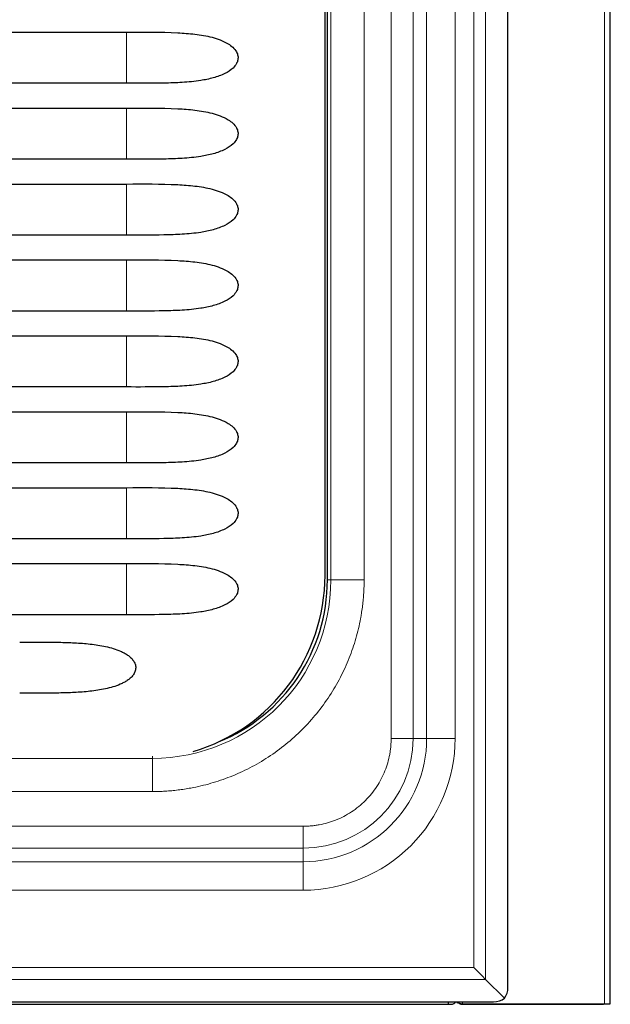
# Model space of a CAD drawing. Units: millimetres. Extents: x 0 to 210, y 0 to 297.
# Drawn here: x 99 to 110, y 160 to 179 of the extents above; entities that cross this region are included whole.
import ezdxf

# ---------------------------------------------------------------- set-up
doc = ezdxf.new("R2010")
doc.units = ezdxf.units.MM

msp = doc.modelspace()

# ---------------------------------------------------------------- linework, layer by layer
at = {"color": 8, "linetype": 'Continuous', "lineweight": 18}
for p, q in [((110.3178, 160.2009), (110.3178, 200.1809)), ((107.9897, 160.6789), (107.9897, 199.7029)), ((107.7579, 199.471), (107.7579, 160.9108)), ((106.1447, 165.3909), (106.1447, 194.9909)), ((106.5734, 194.9909), (106.5734, 165.3909)), ((106.8384, 194.9909), (106.8384, 165.3909)), ((107.3958, 165.3909), (107.3958, 194.9909)), ((104.9666, 191.8909), (104.9666, 168.4909)), ((105.6165, 191.8909), (105.6165, 168.4909)), ((100.9733, 179.2059), (100.9733, 178.2059)), ((100.9733, 177.7209), (100.9733, 176.7209)), ((100.9733, 176.2359), (100.9733, 175.2359)), ((100.9733, 174.7509), (100.9733, 173.7509)), ((100.9733, 173.2659), (100.9733, 172.2659)), ((100.9733, 171.7809), (100.9733, 170.7809)), ((100.9733, 170.2959), (100.9733, 169.2959)), ((100.9733, 168.8109), (100.9733, 167.8109)), ((104.8992, 168.4909), (104.9666, 168.4909)), ((105.6165, 168.4909), (104.9666, 168.4909)), ((106.5734, 165.3909), (106.1447, 165.3909)), ((106.5734, 165.3909), (106.8384, 165.3909)), ((106.8384, 165.3909), (107.3958, 165.3909)), ((101.4778, 165.002), (57.5778, 165.002)), ((101.4778, 165.0433), (101.4778, 165.002)), ((101.4778, 164.3521), (101.4778, 165.002)), ((101.4778, 164.3521), (57.5778, 164.3521)), ((52.4278, 163.674), (104.4278, 163.674)), ((104.4278, 163.2452), (104.4278, 163.674)), ((104.4278, 163.2452), (52.4278, 163.2452)), ((104.4278, 162.9802), (104.4278, 163.2452)), ((104.4278, 162.9802), (52.4278, 162.9802)), ((104.4278, 162.9802), (104.4278, 162.4229)), ((52.4278, 162.4229), (104.4278, 162.4229)), ((107.7579, 160.9108), (49.0976, 160.9108)), ((48.8658, 160.6789), (107.9897, 160.6789)), ((107.5378, 160.2026), (107.5378, 160.2409)), ((110.1778, 160.2009), (110.1778, 160.1909))]:
    msp.add_line(p, q, dxfattribs=at)
at = {"color": 7, "linetype": 'Continuous', "lineweight": 25}
for p, q in [((110.4278, 160.2009), (110.4278, 200.1809)), ((108.4277, 160.5212), (108.4277, 199.8606)), ((104.8992, 168.4909), (104.8992, 191.8909)), ((104.8527, 168.5809), (104.8527, 191.8009)), ((61.9027, 179.2059), (100.9733, 179.2059)), ((100.9733, 178.2059), (61.9027, 178.2059)), ((61.9027, 177.7209), (100.9733, 177.7209)), ((100.9733, 176.7209), (61.9027, 176.7209)), ((61.9027, 176.2359), (100.9733, 176.2359)), ((100.9733, 175.2359), (61.9027, 175.2359)), ((61.9027, 174.7509), (100.9733, 174.7509)), ((100.9733, 173.7509), (61.9027, 173.7509)), ((61.9027, 173.2659), (100.9733, 173.2659)), ((100.9733, 172.2659), (61.9027, 172.2659)), ((61.9027, 171.7809), (100.9733, 171.7809)), ((100.9733, 170.7809), (61.9027, 170.7809)), ((61.9027, 170.2959), (100.9733, 170.2959)), ((100.9733, 169.2959), (61.9027, 169.2959)), ((61.9027, 168.8109), (100.9733, 168.8109)), ((100.9733, 167.8109), (61.9027, 167.8109)), ((108.3579, 160.3107), (107.9897, 160.6789)), ((48.708, 160.2409), (108.1475, 160.2409)), ((107.2678, 160.1913), (107.2678, 160.2409)), ((107.4278, 160.2409), (107.4278, 160.2309)), ((48.5387, 160.1909), (107.2678, 160.1909)), ((107.2678, 160.1913), (107.2678, 160.1909)), ((107.2678, 160.1909), (107.3177, 160.1909)), ((107.5378, 160.1909), (110.1778, 160.1909)), ((107.5478, 160.2009), (110.3178, 160.2009)), ((110.1778, 160.1909), (110.2977, 160.1909)), ((110.2977, 160.1909), (110.2977, 160.2009)), ((110.3178, 160.2009), (110.4278, 160.2009))]:
    msp.add_line(p, q, dxfattribs=at)
at = {"color": 7, "linetype": 'Continuous', "lineweight": 25, "flags": 128}
msp.add_lwpolyline([(107.9897, 160.6789), (107.9144, 160.7543), (107.8367, 160.8319), (107.7579, 160.9108)], dxfattribs=at)
at = {"color": 7, "linetype": 'Continuous', "lineweight": 25}
for centre, radius, start, end in [((101.2627, 168.5809), 3.59, 286.40367, 0), ((101.4778, 168.4909), 3.4215, 292.24504, 0), ((107.3178, 160.3009), 0.11, 270, 326.94427), ((107.5378, 160.3009), 0.11, 233.6943, 270), ((107.5478, 160.2309), 0.03, 250.52878, 270)]:
    msp.add_arc(centre, radius, start, end, dxfattribs=at)
at = {"color": 8, "linetype": 'Continuous', "lineweight": 18}
for centre, radius in [((101.4778, 168.4909), 3.4889), ((104.4278, 165.3909), 2.4107), ((104.4278, 165.3909), 2.1457)]:
    msp.add_arc(centre, radius, 270, 0, dxfattribs=at)
at = {"color": 7, "linetype": 'Continuous', "lineweight": 25}
for major_axis, start_param, end_param in [((0, 0.3185), 3.9907814, 4.712389), ((0.3185, 0), 4.712389, 5.4339966)]:
    msp.add_ellipse((108.1475, 160.5212), major_axis=major_axis, ratio=0.8799162, start_param=start_param, end_param=end_param, dxfattribs=at)
for points, knots in [([(100.9733, 179.2059), (101.3068, 179.2084), (101.7529, 179.2117), (102.3109, 179.1719), (102.5902, 179.1252), (102.8074, 179.0577), (102.9456, 178.9928), (103.0541, 178.9134), (103.1216, 178.8327), (103.1542, 178.7451), (103.1535, 178.665), (103.1218, 178.5804), (103.0406, 178.4813), (102.8839, 178.3824), (102.667, 178.3062), (102.3866, 178.25), (102.0629, 178.2187), (101.5793, 178.2045), (101.216, 178.2054), (100.9733, 178.2059)], [0, 0, 0, 0, 0.211318, 0.2826128, 0.3544893, 0.3901699, 0.4265144, 0.4506897, 0.4750261, 0.4919455, 0.5089491, 0.5245658, 0.548354, 0.5887401, 0.6403252, 0.6933603, 0.7697001, 0.8461237, 1, 1, 1, 1]), ([(100.9733, 177.7209), (101.3068, 177.7234), (101.7529, 177.7267), (102.3109, 177.6869), (102.5902, 177.6402), (102.8074, 177.5727), (102.9456, 177.5078), (103.0541, 177.4284), (103.1216, 177.3477), (103.1542, 177.2601), (103.1535, 177.18), (103.1218, 177.0954), (103.0406, 176.9963), (102.8839, 176.8974), (102.667, 176.8212), (102.3866, 176.765), (102.0629, 176.7337), (101.5793, 176.7195), (101.216, 176.7204), (100.9733, 176.7209)], [0, 0, 0, 0, 0.211318, 0.2826128, 0.3544893, 0.3901699, 0.4265144, 0.4506897, 0.4750261, 0.4919455, 0.5089491, 0.5245658, 0.548354, 0.5887401, 0.6403252, 0.6933603, 0.7697001, 0.8461237, 1, 1, 1, 1]), ([(100.9733, 176.2359), (101.3068, 176.2384), (101.7529, 176.2417), (102.3109, 176.2019), (102.5902, 176.1552), (102.8074, 176.0877), (102.9456, 176.0228), (103.0541, 175.9434), (103.1216, 175.8627), (103.1542, 175.7751), (103.1535, 175.695), (103.1218, 175.6104), (103.0406, 175.5113), (102.8839, 175.4124), (102.667, 175.3362), (102.3866, 175.28), (102.0629, 175.2487), (101.5793, 175.2345), (101.216, 175.2354), (100.9733, 175.2359)], [0, 0, 0, 0, 0.211318, 0.2826128, 0.3544893, 0.3901699, 0.4265144, 0.4506897, 0.4750261, 0.4919455, 0.5089491, 0.5245658, 0.548354, 0.5887401, 0.6403252, 0.6933603, 0.7697001, 0.8461237, 1, 1, 1, 1]), ([(100.9733, 174.7509), (101.3068, 174.7534), (101.7529, 174.7567), (102.3109, 174.7169), (102.5902, 174.6702), (102.8074, 174.6027), (102.9456, 174.5378), (103.0541, 174.4584), (103.1216, 174.3777), (103.1542, 174.2901), (103.1535, 174.21), (103.1218, 174.1254), (103.0406, 174.0263), (102.8839, 173.9274), (102.667, 173.8512), (102.3866, 173.795), (102.0629, 173.7637), (101.5793, 173.7495), (101.216, 173.7504), (100.9733, 173.7509)], [0, 0, 0, 0, 0.211318, 0.2826128, 0.3544893, 0.3901699, 0.4265144, 0.4506897, 0.4750261, 0.4919456, 0.5089491, 0.5245658, 0.548354, 0.5887401, 0.6403252, 0.6933603, 0.7697001, 0.8461237, 1, 1, 1, 1]), ([(100.9733, 173.2659), (101.3068, 173.2684), (101.7529, 173.2717), (102.3109, 173.2319), (102.5902, 173.1852), (102.8074, 173.1177), (102.9456, 173.0528), (103.0541, 172.9734), (103.1216, 172.8927), (103.1542, 172.8051), (103.1535, 172.725), (103.1218, 172.6404), (103.0406, 172.5413), (102.8839, 172.4424), (102.667, 172.3662), (102.3866, 172.31), (102.0629, 172.2787), (101.5793, 172.2645), (101.216, 172.2654), (100.9733, 172.2659)], [0, 0, 0, 0, 0.211318, 0.2826128, 0.3544893, 0.3901699, 0.4265144, 0.4506897, 0.4750261, 0.4919455, 0.5089491, 0.5245658, 0.5483541, 0.5887401, 0.6403252, 0.6933603, 0.7697001, 0.8461237, 1, 1, 1, 1]), ([(100.9733, 171.7809), (101.3068, 171.7834), (101.7529, 171.7867), (102.3109, 171.7469), (102.5902, 171.7002), (102.8074, 171.6327), (102.9456, 171.5678), (103.0541, 171.4884), (103.1216, 171.4077), (103.1542, 171.3201), (103.1535, 171.24), (103.1218, 171.1554), (103.0406, 171.0563), (102.8839, 170.9574), (102.667, 170.8812), (102.3866, 170.825), (102.0629, 170.7937), (101.5793, 170.7795), (101.216, 170.7804), (100.9733, 170.7809)], [0, 0, 0, 0, 0.211318, 0.2826128, 0.3544893, 0.39017, 0.4265144, 0.4506897, 0.4750261, 0.4919455, 0.5089491, 0.5245658, 0.548354, 0.58874, 0.6403252, 0.6933603, 0.7697001, 0.8461237, 1, 1, 1, 1]), ([(100.9733, 170.2959), (101.3068, 170.2984), (101.7529, 170.3017), (102.3109, 170.2619), (102.5902, 170.2152), (102.8074, 170.1477), (102.9456, 170.0828), (103.0541, 170.0034), (103.1216, 169.9227), (103.1542, 169.8351), (103.1535, 169.755), (103.1218, 169.6704), (103.0406, 169.5713), (102.8839, 169.4724), (102.667, 169.3962), (102.3866, 169.34), (102.0629, 169.3087), (101.5793, 169.2945), (101.216, 169.2954), (100.9733, 169.2959)], [0, 0, 0, 0, 0.211318, 0.2826128, 0.3544893, 0.3901699, 0.4265144, 0.4506897, 0.475026, 0.4919456, 0.5089491, 0.5245657, 0.548354, 0.5887401, 0.6403252, 0.6933603, 0.7697001, 0.8461237, 1, 1, 1, 1]), ([(100.9733, 168.8109), (101.3068, 168.8134), (101.7529, 168.8167), (102.3109, 168.7769), (102.5902, 168.7302), (102.8074, 168.6627), (102.9456, 168.5978), (103.0541, 168.5184), (103.1216, 168.4377), (103.1542, 168.3501), (103.1535, 168.27), (103.1218, 168.1854), (103.0406, 168.0863), (102.8839, 167.9874), (102.667, 167.9112), (102.3866, 167.855), (102.0629, 167.8237), (101.5793, 167.8095), (101.216, 167.8104), (100.9733, 167.8109)], [0, 0, 0, 0, 0.211318, 0.2826128, 0.3544893, 0.3901699, 0.4265144, 0.4506897, 0.4750262, 0.4919456, 0.5089491, 0.5245659, 0.548354, 0.5887401, 0.6403252, 0.6933603, 0.7697001, 0.8461237, 1, 1, 1, 1]), ([(98.8854, 167.2759), (99.0898, 167.2759), (99.2942, 167.2764), (99.6008, 167.2735), (99.703, 167.2718), (99.9074, 167.2652), (100.0095, 167.2603), (100.2128, 167.2447), (100.314, 167.2339), (100.5151, 167.2022), (100.6149, 167.1815), (100.7626, 167.136), (100.8111, 167.1184), (100.8815, 167.0871), (100.9046, 167.0758), (100.9498, 167.051), (100.972, 167.0375), (101.0142, 167.0081), (101.0343, 166.9921), (101.072, 166.9568), (101.0895, 166.9375), (101.1192, 166.8955), (101.1318, 166.8723), (101.1487, 166.8237), (101.1532, 166.7976), (101.1522, 166.7462), (101.1468, 166.7203), (101.1282, 166.6722), (101.1149, 166.6494), (101.0842, 166.6082), (101.0665, 166.5894), (101.0281, 166.5546), (101.0077, 166.539), (100.9654, 166.5102), (100.9434, 166.4971), (100.8981, 166.4728), (100.8748, 166.4616), (100.8042, 166.4308), (100.7562, 166.4137), (100.6105, 166.3694), (100.5109, 166.3488), (100.3092, 166.3174), (100.2075, 166.3067), (100.0044, 166.2912), (99.9028, 166.2864), (99.6995, 166.28), (99.5977, 166.2783), (99.2925, 166.2755), (99.0889, 166.2759), (98.8854, 166.2759)], [0, 0, 0, 0, 0.125, 0.125, 0.1875, 0.1875, 0.25, 0.25, 0.3125, 0.3125, 0.375, 0.375, 0.40625, 0.40625, 0.421875, 0.421875, 0.4375, 0.4375, 0.453125, 0.453125, 0.46875, 0.46875, 0.484375, 0.484375, 0.5, 0.5, 0.515625, 0.515625, 0.53125, 0.53125, 0.546875, 0.546875, 0.5625, 0.5625, 0.578125, 0.578125, 0.59375, 0.59375, 0.625, 0.625, 0.6875, 0.6875, 0.75, 0.75, 0.8125, 0.8125, 0.875, 0.875, 1, 1, 1, 1]), ([(107.4278, 160.2309), (107.4294, 160.2285), (107.4327, 160.2238), (107.4582, 160.2167), (107.4945, 160.2097), (107.5233, 160.205), (107.5378, 160.2026)], [0, 0, 0, 0, 0.25000052, 0.50001318, 0.75000942, 1, 1, 1, 1])]:
    msp.add_open_spline(points, degree=3, knots=knots, dxfattribs=at)
at = {"color": 8, "linetype": 'Continuous', "lineweight": 18}
for points, knots in [([(105.6165, 168.4909), (105.6164, 168.4698), (105.6162, 168.4277), (105.6147, 168.3645), (105.6124, 168.3014), (105.609, 168.2385), (105.6047, 168.1756), (105.5994, 168.1127), (105.5932, 168.05), (105.586, 167.9874), (105.5778, 167.9248), (105.5687, 167.8624), (105.5586, 167.8), (105.5279, 167.6268), (105.4617, 167.3454), (105.3301, 166.9598), (105.159, 166.5838), (104.9462, 166.2197), (104.696, 165.8767), (104.4095, 165.5592), (104.092, 165.2727), (103.7489, 165.0224), (103.3849, 164.8097), (103.0089, 164.6385), (102.6232, 164.507), (102.3213, 164.4359), (102.1064, 164.3995), (101.9814, 164.3822), (101.856, 164.3688), (101.7302, 164.3592), (101.6041, 164.3532), (101.5199, 164.3525), (101.4778, 164.3521)], [0, 0, 0, 0, 0.0097307, 0.0194502, 0.0291608, 0.0388647, 0.0485642, 0.0582616, 0.067959, 0.0776589, 0.0873633, 0.0970747, 0.1067953, 0.1165272, 0.1782639, 0.2400086, 0.3043186, 0.3686367, 0.434315, 0.5000017, 0.56568, 0.6313667, 0.6956766, 0.7599947, 0.8217314, 0.8834761, 0.9029258, 0.9223398, 0.941736, 0.9611327, 0.980548, 1, 1, 1, 1]), ([(107.3958, 165.3909), (107.3958, 164.6037), (107.0831, 163.8488), (105.9699, 162.7356), (105.2149, 162.4229), (104.4278, 162.4229)], [0, 0, 0, 0, 0.5, 0.5, 1, 1, 1, 1]), ([(104.4278, 163.674), (104.4409, 163.6741), (104.4671, 163.6742), (104.5063, 163.6756), (104.5455, 163.6779), (104.5846, 163.681), (104.6236, 163.685), (104.6626, 163.69), (104.7014, 163.6958), (104.7819, 163.7097), (104.9029, 163.7382), (105.0629, 163.7928), (105.2189, 163.8638), (105.4208, 163.9817), (105.6505, 164.1682), (105.8369, 164.3978), (105.9548, 164.5997), (106.0258, 164.7557), (106.0804, 164.9157), (106.1119, 165.0494), (106.1291, 165.1559), (106.138, 165.234), (106.1436, 165.3123), (106.1443, 165.3647), (106.1447, 165.3909)], [0, 0, 0, 0, 0.0145955, 0.0291688, 0.0437273, 0.0582789, 0.072831, 0.0873914, 0.1019677, 0.1165676, 0.1783207, 0.2400933, 0.3044206, 0.3687674, 0.5000038, 0.6312401, 0.6955674, 0.7599143, 0.8216674, 0.88344, 0.9126069, 0.9417151, 0.9708257, 1, 1, 1, 1])]:
    msp.add_open_spline(points, degree=3, knots=knots, dxfattribs=at)

doc.saveas('drawing.dxf')
